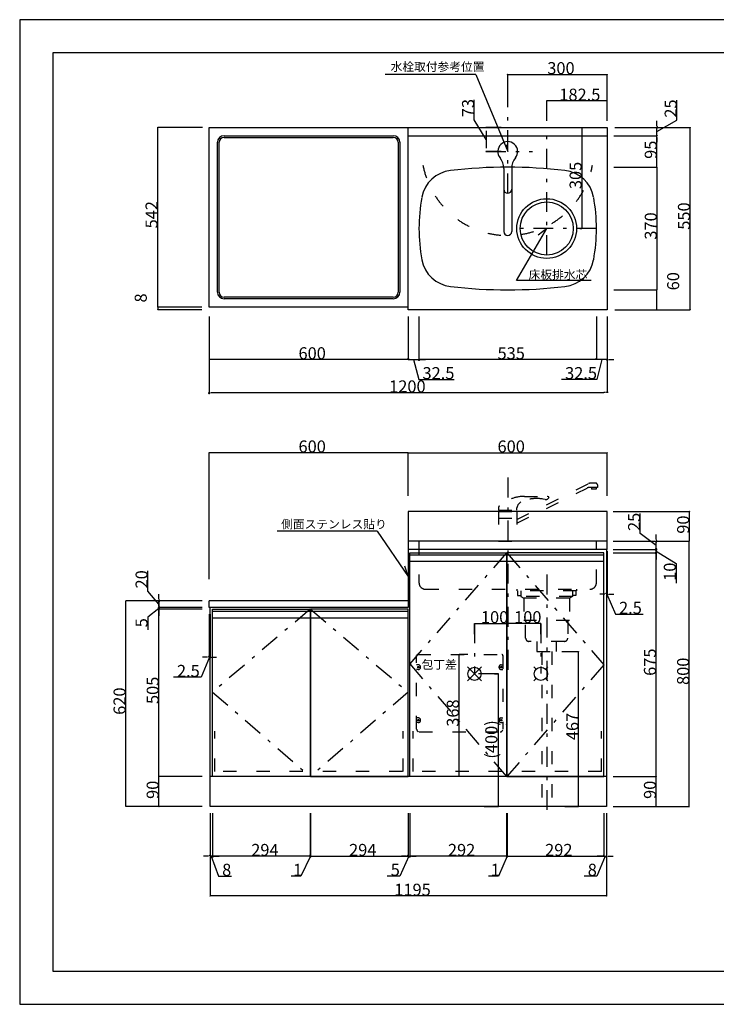
# Model space of a CAD drawing. Extents: x 0 to 4200, y 0 to 2970.
# Drawn here: x 0 to 2100, y 0 to 2970 of the extents above; entities that cross this region are included whole.
import ezdxf

# ---------------------------------------------------------------- set-up
doc = ezdxf.new("R2010")
doc.units = 0
doc.header["$LTSCALE"] = 10
doc.header["$MEASUREMENT"] = 0
for name, pattern in [('CENTER', [13, 6, -3, 1, -3]), ('DASHED2', [10, 4, -6]), ('DOT', [3, 1, -2])]:
    doc.linetypes.add(name, pattern=pattern)
for name, color, linetype in [('1-0', 7, 'CONTINUOUS'), ('3-0', 7, 'CONTINUOUS'), ('4-0', 7, 'CONTINUOUS'), ('5-0', 7, 'CONTINUOUS'), ('9-0', 7, 'CONTINUOUS'), ('A-0', 1, 'CONTINUOUS'), ('B-0', 6, 'CENTER'), ('D-0', 5, 'CONTINUOUS')]:
    doc.layers.add(name, color=color, linetype=linetype)
doc.styles.get("Standard").update_dxf_attribs({"font": 'txt.shx', "bigfont": 'extfont.shx'})

msp = doc.modelspace()

# ---------------------------------------------------------------- linework, layer by layer
at = {"layer": '1-0', "color": 7, "linetype": 'Continuous'}
for p, q in [((4200, 2970), (0, 2970)), ((0, 2970), (0, 0)), ((571.2, 2103.1), (571.2, 2645.1)), ((571.2, 2645.1), (1171.2, 2645.1)), ((1171.2, 2095.1), (1171.2, 2645.1)), ((1171.2, 2103.1), (1171.2, 2645.1)), ((1171.2, 2645.1), (1771.2, 2645.1)), ((1771.2, 2645.1), (1771.2, 2095.1)), ((616.2, 2620.1), (1126.2, 2620.1)), ((616.2, 2615.1), (1126.2, 2615.1)), ((1171.2, 2620.1), (1771.2, 2620.1)), ((596.2, 2148.1), (596.2, 2600.1)), ((601.2, 2148.1), (601.2, 2600.1)), ((1141.2, 2600.1), (1141.2, 2148.1)), ((1146.2, 2600.1), (1146.2, 2148.1)), ((1471.2, 2572.1), (1468.2, 2593)), ((1459.2, 2521.6), (1459.2, 2331.1)), ((1483.2, 2521.6), (1483.2, 2331.1)), ((1497.9, 2182.8), (1588.7, 2340.1)), ((1588.7, 2340.1), (1562.9, 2320.3)), ((1722.6, 2182.8), (1497.9, 2182.8)), ((1126.2, 2133.1), (616.2, 2133.1)), ((1126.2, 2128.1), (616.2, 2128.1)), ((1171.2, 2103.1), (571.2, 2103.1)), ((1771.2, 2095.1), (1171.2, 2095.1)), ((1171.2, 1486.9), (1171.2, 1196.9)), ((1771.2, 1486.9), (1171.2, 1486.9)), ((1771.2, 1371.9), (1771.2, 1486.9)), ((1771.2, 1396.9), (1171.2, 1396.9)), ((1771.2, 1371.9), (1171.2, 1371.9)), ((1768.7, 1371.9), (1768.7, 596.9)), ((1175.7, 686.9), (1175.7, 1361.9)), ((1175.7, 1361.9), (1467.7, 1361.9)), ((1467.7, 1361.9), (1467.7, 686.9)), ((1760.7, 1361.9), (1468.7, 1361.9)), ((1468.7, 1361.9), (1468.7, 686.9)), ((1760.7, 686.9), (1760.7, 1361.9)), ((1171.2, 1216.9), (571.2, 1216.9)), ((571.2, 1196.9), (571.2, 1216.9)), ((1171.2, 1196.9), (571.2, 1196.9)), ((573.7, 596.9), (573.7, 1196.9)), ((581.7, 686.9), (581.7, 1191.9)), ((581.7, 1191.9), (875.7, 1191.9)), ((875.7, 1191.9), (875.7, 686.9)), ((1170.7, 1191.9), (876.7, 1191.9)), ((876.7, 1191.9), (876.7, 686.9)), ((1170.7, 686.9), (1170.7, 1191.9)), ((1350, 975.6), (1392.4, 1018.1)), ((1392.4, 975.6), (1350, 1018.1)), ((1550, 1018.1), (1557.1, 1011)), ((1592.4, 1018.1), (1585.4, 1011)), ((1550, 975.6), (1557.1, 982.7)), ((1592.4, 975.6), (1585.4, 982.7)), ((1768.7, 686.9), (573.7, 686.9)), ((875.7, 686.9), (581.7, 686.9)), ((876.7, 686.9), (1170.7, 686.9)), ((1467.7, 686.9), (1175.7, 686.9)), ((1468.7, 686.9), (1760.7, 686.9)), ((1768.7, 596.9), (573.7, 596.9)), ((0, 0), (4200, 0))]:
    msp.add_line(p, q, dxfattribs=at)
at = {"layer": '1-0', "color": 4, "linetype": 'Continuous'}
for p, q in [((1370.4, 2668.3), (1370.4, 2728.3)), ((1405.8, 2608.6), (1370.4, 2668.3)), ((1451.2, 2645.1), (1405.8, 2645.1)), ((1405.8, 2635.1), (1405.8, 2582.1)), ((1451.2, 2572.1), (1405.8, 2572.1)), ((1351.2, 1054.9), (1324.6, 1054.9)), ((1324.6, 686.9), (1324.6, 1054.9)), ((1333.6, 686.9), (1324.6, 686.9))]:
    msp.add_line(p, q, dxfattribs=at)
at = {"layer": '1-0', "color": 7, "linetype": 'DASHED2'}
for p, q in [((1498.7, 1462.3), (1714.9, 1570.5)), ((1498.7, 1451.1), (1710.8, 1557.3)), ((1741.5, 1558.9), (1717.5, 1558.9)), ((1736.5, 1572.1), (1721.6, 1572.1)), ((1724.1, 1558.9), (1724.1, 1553.9)), ((1738.3, 1553.9), (1724.1, 1553.9)), ((1738.3, 1558.9), (1738.3, 1553.9)), ((1741.5, 1567.1), (1741.5, 1558.9)), ((1521.3, 1532.1), (1590.2, 1532.1)), ((1584.1, 1522.8), (1577.6, 1523.9)), ((1594.4, 1530.7), (1590.9, 1532)), ((1595, 1527.3), (1592.3, 1525)), ((1443.7, 1499.4), (1443.7, 1491)), ((1443.7, 1491), (1498.7, 1491)), ((1443.7, 1486.9), (1498.7, 1486.9)), ((1443.7, 1486.9), (1443.7, 1396.9)), ((1498.7, 1491), (1498.7, 1497.3)), ((1498.7, 1486.9), (1498.7, 1396.9)), ((1443.7, 1466.9), (1498.7, 1466.9)), ((1203.7, 1396.9), (1203.7, 1271.9)), ((1443.7, 1396.9), (1498.7, 1396.9)), ((1738.7, 1271.9), (1738.7, 1396.9)), ((1223.7, 1251.9), (1718.7, 1251.9)), ((588.7, 701.9), (588.7, 823.7)), ((1155.7, 701.9), (1155.7, 823.7)), ((1170.7, 701.9), (1170.7, 823.7)), ((1185.7, 701.9), (1185.7, 823.7)), ((1753.7, 701.9), (1753.7, 823.7)), ((1753.7, 701.9), (588.7, 701.9))]:
    msp.add_line(p, q, dxfattribs=at)
at = {"layer": '1-0', "color": 8, "linetype": 'CENTER'}
for p, q in [((1467.7, 1361.9), (1175.7, 1026.9)), ((1468.7, 1361.9), (1760.7, 1024.4)), ((875.7, 1191.9), (581.7, 941.9)), ((876.7, 1191.9), (1170.7, 941.9)), ((1175.7, 1026.9), (1467.7, 686.9)), ((1760.7, 1024.4), (1468.7, 686.9)), ((581.7, 941.9), (875.7, 686.9)), ((1170.7, 941.9), (876.7, 686.9))]:
    msp.add_line(p, q, dxfattribs=at)
at = {"layer": '1-0', "color": 4, "linetype": 'Continuous'}
for centre, radius in [((1405.8, 2645.1), 0.25), ((1405.8, 2645.1), 0.25), ((1405.8, 2645.1), 0.188), ((1405.8, 2645.1), 0.188), ((1405.8, 2645.1), 0.125), ((1405.8, 2645.1), 0.0625), ((1405.8, 2645.1), 0.125), ((1405.8, 2645.1), 0.0625), ((1405.8, 2572.1), 0.25), ((1405.8, 2572.1), 0.25), ((1405.8, 2572.1), 0.188), ((1405.8, 2572.1), 0.188), ((1405.8, 2572.1), 0.125), ((1405.8, 2572.1), 0.0625), ((1405.8, 2572.1), 0.125), ((1405.8, 2572.1), 0.0625), ((1324.6, 1054.9), 0.25), ((1324.6, 1054.9), 0.188), ((1324.6, 1054.9), 0.125), ((1324.6, 1054.9), 0.0625), ((1324.6, 686.9), 0.25), ((1324.6, 686.9), 0.188), ((1324.6, 686.9), 0.125), ((1324.6, 686.9), 0.0625)]:
    msp.add_circle(centre, radius, dxfattribs=at)
at = {"layer": '1-0', "color": 7, "linetype": 'Continuous'}
for centre in [(1371.2, 996.9), (1571.2, 996.9)]:
    msp.add_circle(centre, 20, dxfattribs=at)
for centre, radius, start, end in [((616.2, 2600.1), 20, 90, 180), ((616.2, 2600.1), 15, 90, 180), ((1126.2, 2600.1), 20, 0, 90), ((1126.2, 2600.1), 15, 0, 90), ((1471.2, 2572.1), 30, 320.805, 219.195), ((1471.2, 1025.1), 1500, 83.4074, 96.593), ((1409.2, 2521.6), 50, 0, 39.195), ((1533.2, 2521.6), 50, 140.805, 180), ((1310.5, 2415.9), 100, 96.5928, 169.4493), ((1632, 2415.9), 100, 10.5507, 83.4072), ((1471.2, 2458.4), 12, 180, 0), ((1729.8, 2340.1), 526.1, 169.7007, 190.2987), ((1212.7, 2340.1), 526.1, 349.7013, 10.2993), ((1471.2, 2331.1), 12, 180, 0), ((1310.5, 2264.4), 100, 190.5507, 263.4072), ((1632, 2264.4), 100, 276.5928, 349.4493), ((616.2, 2148.1), 20, 180, 270), ((616.2, 2148.1), 15, 180, 270), ((1126.2, 2148.1), 20, 270, 360), ((1126.2, 2148.1), 15, 270, 360), ((1471.2, 3655.1), 1500, 263.407, 276.5926)]:
    msp.add_arc(centre, radius, start, end, dxfattribs=at)
at = {"layer": '1-0', "color": 7, "linetype": 'DASHED2'}
for centre, radius, start, end in [((1471.2, 2579.1), 260, 190.538, 349.462), ((1717.5, 1543.9), 15, 90, 116.601), ((1721.6, 1557.1), 15, 90, 116.601), ((1736.5, 1567.1), 5, 0, 90), ((1522.9, 1414.3), 117.9, 90.756, 131.058), ((1526, 1492.6), 27.6, 123.943, 170.231), ((1557.8, 1410.2), 115.4, 80.096, 114.174), ((1585.8, 1532.6), 10, 260.23, 310.455), ((1590.2, 1530.1), 2, 70.295, 90), ((1593.7, 1528.8), 2, 310.455, 70.295), ((1448.7, 1499.4), 5, 131.058, 180), ((1223.7, 1271.9), 20, 180, 270), ((1718.7, 1271.9), 20, 270, 0)]:
    msp.add_arc(centre, radius, start, end, dxfattribs=at)
at = {"layer": '3-0', "color": 7, "linetype": 'Continuous'}
for p, q in [((1374.9, 2805.1), (1101.5, 2805.1)), ((1374.9, 2805.1), (1471.2, 2572.1)), ((1077.5, 1427.6), (776.1, 1427.6)), ((1077.5, 1427.6), (1171.2, 1290.6)), ((1171.2, 1290.6), (1160.9, 1321.4))]:
    msp.add_line(p, q, dxfattribs=at)
at = {"layer": '3-0', "color": 7, "linetype": 'DASHED2'}
for p, q in [((1498.7, 1251.9), (1498.7, 1246.9)), ((1678.7, 1251.9), (1678.7, 1246.9)), ((1678.7, 1246.9), (1498.7, 1246.9)), ((1501, 1246.9), (1501, 1232.9)), ((1501, 1232.9), (1510.7, 1232.9)), ((1510.7, 1246.9), (1510.7, 1229.7)), ((1510.7, 1229.7), (1519.8, 1224.7)), ((1666.7, 1229.7), (1510.7, 1229.7)), ((1519.8, 1224.7), (1519.8, 1160.1)), ((1657.6, 1224.7), (1519.8, 1224.7)), ((1666.7, 1229.7), (1657.6, 1224.7)), ((1657.6, 1224.7), (1657.6, 1160.1)), ((1666.7, 1246.9), (1666.7, 1229.7)), ((1676.5, 1232.9), (1666.7, 1232.9)), ((1676.5, 1246.9), (1676.5, 1232.9)), ((1657.6, 1157.9), (1519.8, 1157.9)), ((1525.3, 1104.8), (1525.3, 1157.9)), ((1652.2, 1157.9), (1652.2, 1104.8)), ((1642.2, 1094.8), (1535.3, 1094.8)), ((1558.7, 1094.8), (1558.7, 1063.9)), ((1618.7, 1063.9), (1618.7, 1094.8)), ((1558.7, 1063.9), (1618.7, 1063.9)), ((1573.7, 1063.9), (1573.7, 606.9)), ((1603.7, 1063.9), (1603.7, 606.9))]:
    msp.add_line(p, q, dxfattribs=at)
at = {"layer": '3-0', "color": 7, "linetype": 'Continuous'}
for radius in [90, 80]:
    msp.add_circle((1588.7, 2340.1), radius, dxfattribs=at)
at = {"layer": '3-0', "color": 7, "linetype": 'DASHED2'}
for centre, start, end in [((1535.3, 1104.8), 180, 270), ((1642.2, 1104.8), 270, 360)]:
    msp.add_arc(centre, 10, start, end, dxfattribs=at)
at = {"layer": '4-0', "color": 7, "linetype": 'Continuous'}
for p, q in [((1467.7, 1354.9), (1175.7, 1354.9)), ((1760.7, 1354.9), (1468.7, 1354.9)), ((1467.7, 1335.2), (1175.7, 1335.2)), ((1760.7, 1335.2), (1468.7, 1335.2)), ((875.7, 1184.9), (581.7, 1184.9)), ((875.7, 1165.2), (581.7, 1165.2)), ((1170.7, 1184.9), (876.7, 1184.9)), ((1170.7, 1165.2), (876.7, 1165.2))]:
    msp.add_line(p, q, dxfattribs=at)
at = {"layer": '5-0', "color": 7, "linetype": 'DASHED2'}
for p, q in [((1196.7, 829.9), (1196.7, 1051.9)), ((1199.7, 1054.9), (1453.7, 1054.9)), ((1456.7, 1051.9), (1456.7, 829.9)), ((1201.7, 1023.9), (1196.7, 1023.9)), ((1201.7, 1009.9), (1196.7, 1009.9)), ((1451.7, 1023.9), (1456.7, 1023.9)), ((1451.7, 1009.9), (1456.7, 1009.9)), ((1201.7, 863.9), (1196.7, 863.9)), ((1451.7, 863.9), (1456.7, 863.9)), ((1201.7, 849.9), (1196.7, 849.9)), ((1451.7, 849.9), (1456.7, 849.9)), ((1204.7, 821.9), (1448.7, 821.9))]:
    msp.add_line(p, q, dxfattribs=at)
at = {"layer": '5-0', "color": 1, "linetype": 'Continuous'}
msp.add_line((1468.6, 840.8), (1467.3, 844.8), dxfattribs=at)
at = {"layer": '5-0', "color": 7, "linetype": 'DASHED2'}
for centre in [(1201.7, 1016.9), (1451.7, 1016.9), (1201.7, 856.9), (1451.7, 856.9)]:
    msp.add_circle(centre, 2, dxfattribs=at)
for centre, radius, start, end in [((1199.7, 1051.9), 3, 90, 180), ((1197.7, 1050.9), 1, 90, 180), ((1453.7, 1051.9), 3, 0, 90), ((1455.7, 1050.9), 1, 0, 90), ((1201.7, 1016.9), 7, 270, 90), ((1451.7, 1016.9), 7, 90, 270), ((1201.7, 856.9), 7, 270, 90), ((1451.7, 856.9), 7, 90, 270)]:
    msp.add_arc(centre, radius, start, end, dxfattribs=at)
at = {"layer": '5-0', "color": 7, "linetype": 'DOT'}
for centre, start, end in [((1204.7, 829.9), 180, 270), ((1448.7, 829.9), 270, 0)]:
    msp.add_arc(centre, 8, start, end, dxfattribs=at)
at = {"layer": '9-0', "color": 7, "linetype": 'Continuous'}
for p, q in [((4100, 2870), (100, 2870)), ((100, 2870), (100, 100)), ((100, 100), (4100, 100))]:
    msp.add_line(p, q, dxfattribs=at)
at = {"layer": 'A-0', "color": 4, "linetype": 'Continuous'}
for p, q in [((1471.2, 2745.1), (1471.2, 2805.1)), ((1471.2, 2805.1), (1771.2, 2805.1)), ((1771.2, 2665.1), (1771.2, 2805.1)), ((1588.7, 2665.1), (1588.7, 2725.1)), ((1771.2, 2725.1), (1588.7, 2725.1)), ((1771.2, 2665.1), (1771.2, 2725.1)), ((1981.2, 2666.6), (1981.2, 2727.3)), ((551.2, 2645.1), (416.2, 2645.1)), ((416.2, 2103.1), (416.2, 2645.1)), ((1681.7, 2645.1), (1694.6, 2645.1)), ((1694.6, 2645.1), (1694.6, 2340.1)), ((1793.7, 2645.1), (1921.2, 2645.1)), ((1870.8, 2645.1), (2021.2, 2645.1)), ((1921.2, 2632.6), (1981.2, 2666.6)), ((1921.2, 2655.1), (1921.2, 2665.1)), ((1921.2, 2620.1), (1921.2, 2645.1)), ((1921.2, 2620.1), (1921.2, 2645.1)), ((2021.2, 2095.1), (2021.2, 2645.1)), ((1791.2, 2620.1), (1921.2, 2620.1)), ((1791.2, 2620.1), (1921.2, 2620.1)), ((1921.2, 2525.1), (1921.2, 2620.1)), ((1921.2, 2610.1), (1921.2, 2600.1)), ((1791.2, 2525.1), (1921.2, 2525.1)), ((1791.2, 2525.1), (1921.2, 2525.1)), ((1921.2, 2525.1), (1921.2, 2155.1)), ((1688.7, 2340.1), (1694.6, 2340.1)), ((1791.2, 2155.1), (1921.2, 2155.1)), ((1791.2, 2155.1), (1921.2, 2155.1)), ((1921.2, 2095.1), (1921.2, 2155.1)), ((548.7, 2103.1), (416.2, 2103.1)), ((416.2, 2103.1), (416.2, 2095.1)), ((548.7, 2103.1), (416.2, 2103.1)), ((548.8, 2095.1), (416.2, 2095.1)), ((1793.7, 2095.1), (1921.2, 2095.1)), ((1893.7, 2095.1), (2021.2, 2095.1)), ((571.2, 2075.1), (571.2, 1945.1)), ((1171.2, 2075.1), (1171.2, 1945.1)), ((1171.2, 2075.1), (1171.2, 1945.1)), ((1203.7, 2075.1), (1203.7, 1945.1)), ((1203.7, 2075.1), (1203.7, 1945.1)), ((1738.7, 2075.1), (1738.7, 1945.1)), ((1738.7, 2075.1), (1738.7, 1945.1)), ((1771.2, 2075.1), (1771.2, 1945.1)), ((571.2, 1975.1), (571.2, 1845.1)), ((1771.2, 1975.1), (1771.2, 1845.1)), ((1171.2, 1945.1), (571.2, 1945.1)), ((1161.2, 1945.1), (1151.2, 1945.1)), ((1171.2, 1945.1), (1203.7, 1945.1)), ((1171.2, 1945.1), (1203.7, 1945.1)), ((1187.5, 1945.1), (1203.1, 1885.1)), ((1738.7, 1945.1), (1203.7, 1945.1)), ((1213.7, 1945.1), (1223.7, 1945.1)), ((1728.7, 1945.1), (1718.7, 1945.1)), ((1771.2, 1945.1), (1738.7, 1945.1)), ((1771.2, 1945.1), (1738.7, 1945.1)), ((1755, 1945.1), (1739.4, 1885.1)), ((1781.2, 1945.1), (1791.2, 1945.1)), ((1203.1, 1885.1), (1309.4, 1885.1)), ((1739.4, 1885.1), (1633, 1885.1)), ((581.2, 1845.1), (1761.2, 1845.1)), ((571.2, 1282.5), (571.2, 1663.9)), ((1171.2, 1663.9), (571.2, 1663.9)), ((1171.2, 1533.9), (1171.2, 1663.9)), ((1171.2, 1663.9), (1771.2, 1663.9)), ((1171.2, 1533.9), (1171.2, 1663.9)), ((1771.2, 1533.9), (1771.2, 1663.9)), ((1788.7, 1486.9), (2018.7, 1486.9)), ((2018.7, 1486.9), (2018.7, 1396.9)), ((1870.9, 1419.9), (1870.9, 1480.6)), ((1788.7, 1396.9), (1918.7, 1396.9)), ((1918.7, 1384.4), (1870.9, 1419.9)), ((1888.7, 1396.9), (2018.7, 1396.9)), ((1888.7, 1396.9), (2018.7, 1396.9)), ((1918.7, 1406.9), (1918.7, 1416.9)), ((1918.7, 1371.9), (1918.7, 1396.9)), ((1918.7, 1371.9), (1918.7, 1396.9)), ((2018.7, 596.9), (2018.7, 1396.9)), ((1768.7, 1367.2), (1768.7, 1237.2)), ((1771.2, 1367.2), (1771.2, 1237.2)), ((1788.7, 1371.9), (1918.7, 1371.9)), ((1788.7, 1371.9), (1918.7, 1371.9)), ((1918.7, 1381.9), (1918.7, 1391.9)), ((1918.7, 1371.9), (1918.7, 1361.9)), ((1918.7, 1371.9), (1918.7, 1361.9)), ((1918.7, 1366.9), (1978.6, 1329.4)), ((1788.7, 1361.9), (1918.7, 1361.9)), ((1788.7, 1361.9), (1918.7, 1361.9)), ((1918.7, 686.9), (1918.7, 1361.9)), ((1918.7, 1361.9), (1918.7, 1351.9)), ((1918.7, 1351.9), (1918.7, 1341.9)), ((386.1, 1246), (386.1, 1307.6)), ((1978.6, 1329.4), (1978.6, 1270.1)), ((419.7, 1206.9), (386.1, 1246)), ((419.7, 1226.9), (419.7, 1236.9)), ((1758.7, 1237.2), (1748.7, 1237.2)), ((1771.2, 1237.2), (1768.7, 1237.2)), ((1771.2, 1237.2), (1768.7, 1237.2)), ((1770, 1237.2), (1795.8, 1177.2)), ((1781.2, 1237.2), (1791.2, 1237.2)), ((449.7, 1216.9), (319.7, 1216.9)), ((319.7, 596.9), (319.7, 1216.9)), ((419.7, 1194.4), (386.1, 1167.4)), ((419.7, 1206.9), (419.7, 1216.9)), ((549.7, 1216.9), (419.7, 1216.9)), ((419.7, 1216.9), (419.7, 1196.9)), ((419.7, 1216.9), (419.7, 1196.9)), ((549.7, 1196.9), (419.7, 1196.9)), ((419.7, 1191.9), (419.7, 1196.9)), ((419.7, 1191.9), (419.7, 1196.9)), ((549.7, 1196.9), (419.7, 1196.9)), ((549.7, 1191.9), (419.7, 1191.9)), ((549.7, 1191.9), (419.7, 1191.9)), ((419.7, 686.9), (419.7, 1191.9)), ((386.1, 1167.4), (386.1, 1129.3)), ((419.7, 1186.9), (419.7, 1176.9)), ((419.7, 1181.9), (419.7, 1171.9)), ((571.2, 1176.9), (571.2, 1046.9)), ((573.7, 1176.9), (573.7, 1046.9)), ((1795.8, 1177.2), (1879.3, 1177.2)), ((1371.2, 1116.3), (1371.2, 1148.9)), ((1371.2, 1148.9), (1471.2, 1148.9)), ((1471.2, 1153.6), (1471.2, 1148.9)), ((1471.2, 1153.6), (1471.2, 1148.9)), ((1571.2, 1148.9), (1471.2, 1148.9)), ((1571.2, 1116.3), (1571.2, 1148.9)), ((572.5, 1046.9), (546.6, 986.9)), ((561.2, 1046.9), (551.2, 1046.9)), ((571.2, 1046.9), (573.7, 1046.9)), ((571.2, 1046.9), (573.7, 1046.9)), ((583.7, 1046.9), (593.7, 1046.9)), ((1634.2, 1063.9), (1684.8, 1063.9)), ((1684.8, 596.9), (1684.8, 1063.9)), ((546.6, 986.9), (463.2, 986.9)), ((1431.6, 996.9), (1443.6, 996.9)), ((1443.6, 596.9), (1443.6, 996.9)), ((549.7, 686.9), (419.7, 686.9)), ((549.7, 686.9), (419.7, 686.9)), ((419.7, 596.9), (419.7, 686.9)), ((1788.7, 686.9), (1918.7, 686.9)), ((1788.7, 686.9), (1918.7, 686.9)), ((1918.7, 596.9), (1918.7, 686.9)), ((449.7, 596.9), (319.7, 596.9)), ((549.7, 596.9), (419.7, 596.9)), ((1400.3, 596.9), (1443.6, 596.9)), ((1643.7, 596.9), (1684.8, 596.9)), ((1788.7, 596.9), (1918.7, 596.9)), ((1888.7, 596.9), (2018.7, 596.9)), ((573.7, 576.9), (573.7, 446.9)), ((581.7, 576.9), (581.7, 446.9)), ((581.7, 576.9), (581.7, 446.9)), ((875.7, 576.9), (875.7, 446.9)), ((875.7, 576.9), (875.7, 446.9)), ((876.7, 576.9), (876.7, 446.9)), ((876.7, 576.9), (876.7, 446.9)), ((1170.7, 576.9), (1170.7, 446.9)), ((1170.7, 576.9), (1170.7, 446.9)), ((1175.7, 576.9), (1175.7, 446.9)), ((1175.7, 576.9), (1175.7, 446.9)), ((1467.7, 576.9), (1467.7, 446.9)), ((1468.7, 576.9), (1468.7, 446.9)), ((1468.7, 576.9), (1468.7, 446.9)), ((1469.7, 576.9), (1469.7, 446.9)), ((1760.7, 576.9), (1760.7, 446.9)), ((1760.7, 576.9), (1760.7, 446.9)), ((1768.7, 576.9), (1768.7, 446.9)), ((573.7, 476.9), (573.7, 326.9)), ((1768.7, 476.9), (1768.7, 326.9)), ((563.7, 446.9), (553.7, 446.9)), ((581.7, 446.9), (573.7, 446.9)), ((581.7, 446.9), (573.7, 446.9)), ((577.7, 446.9), (599.5, 386.9)), ((875.7, 446.9), (581.7, 446.9)), ((591.7, 446.9), (601.7, 446.9)), ((876.2, 446.9), (847.5, 386.9)), ((865.7, 446.9), (855.7, 446.9)), ((875.7, 446.9), (876.7, 446.9)), ((875.7, 446.9), (876.7, 446.9)), ((876.7, 446.9), (1170.7, 446.9)), ((886.7, 446.9), (896.7, 446.9)), ((1173.2, 446.9), (1146, 386.9)), ((1160.7, 446.9), (1150.7, 446.9)), ((1170.7, 446.9), (1175.7, 446.9)), ((1170.7, 446.9), (1175.7, 446.9)), ((1467.7, 446.9), (1175.7, 446.9)), ((1185.7, 446.9), (1195.7, 446.9)), ((1469.2, 446.9), (1443, 386.9)), ((1458.7, 446.9), (1448.7, 446.9)), ((1468.7, 446.9), (1469.7, 446.9)), ((1468.7, 446.9), (1469.7, 446.9)), ((1468.7, 446.9), (1760.7, 446.9)), ((1479.7, 446.9), (1489.7, 446.9)), ((1764.7, 446.9), (1740, 386.9)), ((1750.7, 446.9), (1740.7, 446.9)), ((1760.7, 446.9), (1768.7, 446.9)), ((1760.7, 446.9), (1768.7, 446.9)), ((1778.7, 446.9), (1788.7, 446.9)), ((599.5, 386.9), (638, 386.9)), ((847.5, 386.9), (818.1, 386.9)), ((1146, 386.9), (1107.9, 386.9)), ((1443, 386.9), (1413.6, 386.9)), ((1740, 386.9), (1701.5, 386.9)), ((1768.7, 326.9), (573.7, 326.9))]:
    msp.add_line(p, q, dxfattribs=at)
at = {"layer": 'A-0', "color": 4}
for p, q in [((1921.2, 2650.1), (1921.2, 2655.1)), ((1921.2, 2615.1), (1921.2, 2610.1)), ((1166.2, 1945.1), (1161.2, 1945.1)), ((1208.7, 1945.1), (1213.7, 1945.1)), ((1733.7, 1945.1), (1728.7, 1945.1)), ((1776.2, 1945.1), (1781.2, 1945.1)), ((576.2, 1845.1), (581.2, 1845.1)), ((1766.2, 1845.1), (1761.2, 1845.1)), ((1918.7, 1401.9), (1918.7, 1406.9)), ((1918.7, 1376.9), (1918.7, 1381.9)), ((1918.7, 1366.9), (1918.7, 1361.9)), ((1918.7, 1356.9), (1918.7, 1351.9)), ((419.7, 1221.9), (419.7, 1226.9)), ((1763.7, 1237.2), (1758.7, 1237.2)), ((1776.2, 1237.2), (1781.2, 1237.2)), ((419.7, 1201.9), (419.7, 1206.9)), ((419.7, 1191.9), (419.7, 1186.9)), ((419.7, 1186.9), (419.7, 1181.9)), ((566.2, 1046.9), (561.2, 1046.9)), ((578.7, 1046.9), (583.7, 1046.9)), ((568.7, 446.9), (563.7, 446.9)), ((586.7, 446.9), (591.7, 446.9)), ((870.7, 446.9), (865.7, 446.9)), ((881.7, 446.9), (886.7, 446.9)), ((1165.7, 446.9), (1160.7, 446.9)), ((1180.7, 446.9), (1185.7, 446.9)), ((1463.7, 446.9), (1458.7, 446.9)), ((1474.7, 446.9), (1479.7, 446.9)), ((1755.7, 446.9), (1750.7, 446.9)), ((1773.7, 446.9), (1778.7, 446.9))]:
    msp.add_line(p, q, dxfattribs=at)
at = {"layer": 'A-0', "color": 4, "linetype": 'Continuous'}
for centre, radius in [((1471.2, 2805.1), 0.25), ((1471.2, 2805.1), 0.188), ((1471.2, 2805.1), 0.125), ((1471.2, 2805.1), 0.0625), ((1771.2, 2805.1), 0.25), ((1771.2, 2805.1), 0.188), ((1771.2, 2805.1), 0.125), ((1771.2, 2805.1), 0.0625), ((1588.7, 2725.1), 0.25), ((1588.7, 2725.1), 0.188), ((1588.7, 2725.1), 0.125), ((1588.7, 2725.1), 0.0625), ((1771.2, 2725.1), 0.25), ((1771.2, 2725.1), 0.188), ((1771.2, 2725.1), 0.125), ((1771.2, 2725.1), 0.0625), ((416.2, 2645.1), 0.25), ((416.2, 2645.1), 0.188), ((416.2, 2645.1), 0.125), ((416.2, 2645.1), 0.0625), ((1694.6, 2645.1), 0.25), ((1694.6, 2645.1), 0.188), ((1694.6, 2645.1), 0.125), ((1694.6, 2645.1), 0.0625), ((1921.2, 2645.1), 0.25), ((1921.2, 2645.1), 0.188), ((1921.2, 2645.1), 0.125), ((1921.2, 2645.1), 0.0625), ((2021.2, 2645.1), 0.25), ((2021.2, 2645.1), 0.188), ((2021.2, 2645.1), 0.125), ((2021.2, 2645.1), 0.0625), ((1921.2, 2620.1), 0.25), ((1921.2, 2620.1), 0.25), ((1921.2, 2620.1), 0.188), ((1921.2, 2620.1), 0.188), ((1921.2, 2620.1), 0.125), ((1921.2, 2620.1), 0.125), ((1921.2, 2620.1), 0.0625), ((1921.2, 2620.1), 0.0625), ((1921.2, 2525.1), 0.25), ((1921.2, 2525.1), 0.25), ((1921.2, 2525.1), 0.188), ((1921.2, 2525.1), 0.188), ((1921.2, 2525.1), 0.125), ((1921.2, 2525.1), 0.125), ((1921.2, 2525.1), 0.0625), ((1921.2, 2525.1), 0.0625), ((1694.6, 2340.1), 0.25), ((1694.6, 2340.1), 0.188), ((1694.6, 2340.1), 0.125), ((1694.6, 2340.1), 0.0625), ((1921.2, 2155.1), 0.25), ((1921.2, 2155.1), 0.25), ((1921.2, 2155.1), 0.188), ((1921.2, 2155.1), 0.188), ((1921.2, 2155.1), 0.125), ((1921.2, 2155.1), 0.125), ((1921.2, 2155.1), 0.0625), ((1921.2, 2155.1), 0.0625), ((416.2, 2103.1), 0.25), ((416.2, 2103.1), 0.25), ((416.2, 2103.1), 0.188), ((416.2, 2103.1), 0.188), ((416.2, 2095.1), 0.25), ((416.2, 2095.1), 0.188), ((416.2, 2103.1), 0.125), ((416.2, 2103.1), 0.125), ((416.2, 2095.1), 0.125), ((416.2, 2103.1), 0.0625), ((416.2, 2103.1), 0.0625), ((416.2, 2095.1), 0.0625), ((1921.2, 2095.1), 0.25), ((1921.2, 2095.1), 0.188), ((1921.2, 2095.1), 0.125), ((1921.2, 2095.1), 0.0625), ((2021.2, 2095.1), 0.25), ((2021.2, 2095.1), 0.188), ((2021.2, 2095.1), 0.125), ((2021.2, 2095.1), 0.0625), ((571.2, 1945.1), 0.25), ((571.2, 1945.1), 0.188), ((571.2, 1945.1), 0.125), ((571.2, 1945.1), 0.0625), ((1171.2, 1945.1), 0.25), ((1171.2, 1945.1), 0.25), ((1171.2, 1945.1), 0.188), ((1171.2, 1945.1), 0.188), ((1171.2, 1945.1), 0.125), ((1171.2, 1945.1), 0.125), ((1171.2, 1945.1), 0.0625), ((1171.2, 1945.1), 0.0625), ((1203.7, 1945.1), 0.25), ((1203.7, 1945.1), 0.25), ((1203.7, 1945.1), 0.188), ((1203.7, 1945.1), 0.188), ((1203.7, 1945.1), 0.125), ((1203.7, 1945.1), 0.125), ((1203.7, 1945.1), 0.0625), ((1203.7, 1945.1), 0.0625), ((1738.7, 1945.1), 0.25), ((1738.7, 1945.1), 0.25), ((1738.7, 1945.1), 0.188), ((1738.7, 1945.1), 0.188), ((1738.7, 1945.1), 0.125), ((1738.7, 1945.1), 0.125), ((1738.7, 1945.1), 0.0625), ((1738.7, 1945.1), 0.0625), ((1771.2, 1945.1), 0.25), ((1771.2, 1945.1), 0.188), ((1771.2, 1945.1), 0.125), ((1771.2, 1945.1), 0.0625), ((571.2, 1845.1), 0.25), ((571.2, 1845.1), 0.188), ((571.2, 1845.1), 0.125), ((571.2, 1845.1), 0.0625), ((1771.2, 1845.1), 0.25), ((1771.2, 1845.1), 0.188), ((1771.2, 1845.1), 0.125), ((1771.2, 1845.1), 0.0625), ((571.2, 1663.9), 0.25), ((571.2, 1663.9), 0.188), ((571.2, 1663.9), 0.125), ((571.2, 1663.9), 0.0625), ((1171.2, 1663.9), 0.25), ((1171.2, 1663.9), 0.25), ((1171.2, 1663.9), 0.188), ((1171.2, 1663.9), 0.188), ((1171.2, 1663.9), 0.125), ((1171.2, 1663.9), 0.125), ((1171.2, 1663.9), 0.0625), ((1171.2, 1663.9), 0.0625), ((1771.2, 1663.9), 0.25), ((1771.2, 1663.9), 0.188), ((1771.2, 1663.9), 0.125), ((1771.2, 1663.9), 0.0625), ((2018.7, 1486.9), 0.25), ((2018.7, 1486.9), 0.188), ((2018.7, 1486.9), 0.125), ((2018.7, 1486.9), 0.0625), ((1918.7, 1396.9), 0.25), ((1918.7, 1396.9), 0.188), ((1918.7, 1396.9), 0.125), ((1918.7, 1396.9), 0.0625), ((2018.7, 1396.9), 0.25), ((2018.7, 1396.9), 0.25), ((2018.7, 1396.9), 0.188), ((2018.7, 1396.9), 0.188), ((2018.7, 1396.9), 0.125), ((2018.7, 1396.9), 0.125), ((2018.7, 1396.9), 0.0625), ((2018.7, 1396.9), 0.0625), ((1918.7, 1371.9), 0.25), ((1918.7, 1371.9), 0.25), ((1918.7, 1371.9), 0.188), ((1918.7, 1371.9), 0.188), ((1918.7, 1371.9), 0.125), ((1918.7, 1371.9), 0.125), ((1918.7, 1371.9), 0.0625), ((1918.7, 1371.9), 0.0625), ((1918.7, 1361.9), 0.25), ((1918.7, 1361.9), 0.25), ((1918.7, 1361.9), 0.188), ((1918.7, 1361.9), 0.188), ((1918.7, 1361.9), 0.125), ((1918.7, 1361.9), 0.125), ((1918.7, 1361.9), 0.0625), ((1918.7, 1361.9), 0.0625), ((1768.7, 1237.2), 0.25), ((1768.7, 1237.2), 0.188), ((1768.7, 1237.2), 0.125), ((1768.7, 1237.2), 0.0625), ((1771.2, 1237.2), 0.25), ((1771.2, 1237.2), 0.188), ((1771.2, 1237.2), 0.125), ((1771.2, 1237.2), 0.0625), ((319.7, 1216.9), 0.25), ((319.7, 1216.9), 0.188), ((319.7, 1216.9), 0.125), ((319.7, 1216.9), 0.0625), ((419.7, 1216.9), 0.25), ((419.7, 1216.9), 0.188), ((419.7, 1196.9), 0.25), ((419.7, 1196.9), 0.25), ((419.7, 1196.9), 0.188), ((419.7, 1196.9), 0.188), ((419.7, 1191.9), 0.25), ((419.7, 1191.9), 0.25), ((419.7, 1191.9), 0.188), ((419.7, 1191.9), 0.188), ((419.7, 1216.9), 0.125), ((419.7, 1196.9), 0.125), ((419.7, 1196.9), 0.125), ((419.7, 1191.9), 0.125), ((419.7, 1191.9), 0.125), ((419.7, 1216.9), 0.0625), ((419.7, 1196.9), 0.0625), ((419.7, 1196.9), 0.0625), ((419.7, 1191.9), 0.0625), ((419.7, 1191.9), 0.0625), ((1371.2, 1148.9), 0.25), ((1371.2, 1148.9), 0.188), ((1371.2, 1148.9), 0.125), ((1371.2, 1148.9), 0.0625), ((1471.2, 1148.9), 0.25), ((1471.2, 1148.9), 0.25), ((1471.2, 1148.9), 0.188), ((1471.2, 1148.9), 0.188), ((1471.2, 1148.9), 0.125), ((1471.2, 1148.9), 0.125), ((1471.2, 1148.9), 0.0625), ((1471.2, 1148.9), 0.0625), ((1571.2, 1148.9), 0.25), ((1571.2, 1148.9), 0.188), ((1571.2, 1148.9), 0.125), ((1571.2, 1148.9), 0.0625), ((571.2, 1046.9), 0.25), ((571.2, 1046.9), 0.188), ((571.2, 1046.9), 0.125), ((571.2, 1046.9), 0.0625), ((573.7, 1046.9), 0.25), ((573.7, 1046.9), 0.188), ((573.7, 1046.9), 0.125), ((573.7, 1046.9), 0.0625), ((1684.8, 1063.9), 0.25), ((1684.8, 1063.9), 0.188), ((1684.8, 1063.9), 0.125), ((1684.8, 1063.9), 0.0625), ((1443.6, 996.9), 0.25), ((1443.6, 996.9), 0.188), ((1443.6, 996.9), 0.125), ((1443.6, 996.9), 0.0625), ((419.7, 686.9), 0.25), ((419.7, 686.9), 0.25), ((419.7, 686.9), 0.188), ((419.7, 686.9), 0.188), ((419.7, 686.9), 0.125), ((419.7, 686.9), 0.125), ((419.7, 686.9), 0.0625), ((419.7, 686.9), 0.0625), ((1918.7, 686.9), 0.25), ((1918.7, 686.9), 0.25), ((1918.7, 686.9), 0.188), ((1918.7, 686.9), 0.188), ((1918.7, 686.9), 0.125), ((1918.7, 686.9), 0.125), ((1918.7, 686.9), 0.0625), ((1918.7, 686.9), 0.0625), ((319.7, 596.9), 0.25), ((319.7, 596.9), 0.188), ((319.7, 596.9), 0.125), ((319.7, 596.9), 0.0625), ((419.7, 596.9), 0.25), ((419.7, 596.9), 0.188), ((419.7, 596.9), 0.125), ((419.7, 596.9), 0.0625), ((1443.6, 596.9), 0.25), ((1443.6, 596.9), 0.188), ((1443.6, 596.9), 0.125), ((1443.6, 596.9), 0.0625), ((1684.8, 596.9), 0.25), ((1684.8, 596.9), 0.188), ((1684.8, 596.9), 0.125), ((1684.8, 596.9), 0.0625), ((1918.7, 596.9), 0.25), ((1918.7, 596.9), 0.188), ((1918.7, 596.9), 0.125), ((1918.7, 596.9), 0.0625), ((2018.7, 596.9), 0.25), ((2018.7, 596.9), 0.188), ((2018.7, 596.9), 0.125), ((2018.7, 596.9), 0.0625), ((573.7, 446.9), 0.25), ((573.7, 446.9), 0.188), ((573.7, 446.9), 0.125), ((573.7, 446.9), 0.0625), ((581.7, 446.9), 0.25), ((581.7, 446.9), 0.25), ((581.7, 446.9), 0.188), ((581.7, 446.9), 0.188), ((581.7, 446.9), 0.125), ((581.7, 446.9), 0.125), ((581.7, 446.9), 0.0625), ((581.7, 446.9), 0.0625), ((875.7, 446.9), 0.25), ((875.7, 446.9), 0.25), ((875.7, 446.9), 0.188), ((875.7, 446.9), 0.188), ((875.7, 446.9), 0.125), ((875.7, 446.9), 0.125), ((875.7, 446.9), 0.0625), ((875.7, 446.9), 0.0625), ((876.7, 446.9), 0.25), ((876.7, 446.9), 0.25), ((876.7, 446.9), 0.188), ((876.7, 446.9), 0.188), ((876.7, 446.9), 0.125), ((876.7, 446.9), 0.125), ((876.7, 446.9), 0.0625), ((876.7, 446.9), 0.0625), ((1170.7, 446.9), 0.25), ((1170.7, 446.9), 0.25), ((1170.7, 446.9), 0.188), ((1170.7, 446.9), 0.188), ((1170.7, 446.9), 0.125), ((1170.7, 446.9), 0.125), ((1170.7, 446.9), 0.0625), ((1170.7, 446.9), 0.0625), ((1175.7, 446.9), 0.25), ((1175.7, 446.9), 0.25), ((1175.7, 446.9), 0.188), ((1175.7, 446.9), 0.188), ((1175.7, 446.9), 0.125), ((1175.7, 446.9), 0.125), ((1175.7, 446.9), 0.0625), ((1175.7, 446.9), 0.0625), ((1467.7, 446.9), 0.25), ((1467.7, 446.9), 0.188), ((1467.7, 446.9), 0.125), ((1467.7, 446.9), 0.0625), ((1468.7, 446.9), 0.25), ((1468.7, 446.9), 0.25), ((1468.7, 446.9), 0.188), ((1468.7, 446.9), 0.188), ((1468.7, 446.9), 0.125), ((1468.7, 446.9), 0.125), ((1468.7, 446.9), 0.0625), ((1468.7, 446.9), 0.0625), ((1469.7, 446.9), 0.25), ((1469.7, 446.9), 0.188), ((1469.7, 446.9), 0.125), ((1469.7, 446.9), 0.0625), ((1760.7, 446.9), 0.25), ((1760.7, 446.9), 0.25), ((1760.7, 446.9), 0.188), ((1760.7, 446.9), 0.188), ((1760.7, 446.9), 0.125), ((1760.7, 446.9), 0.125), ((1760.7, 446.9), 0.0625), ((1760.7, 446.9), 0.0625), ((1768.7, 446.9), 0.25), ((1768.7, 446.9), 0.188), ((1768.7, 446.9), 0.125), ((1768.7, 446.9), 0.0625), ((573.7, 326.9), 0.25), ((573.7, 326.9), 0.188), ((573.7, 326.9), 0.125), ((573.7, 326.9), 0.0625), ((1768.7, 326.9), 0.25), ((1768.7, 326.9), 0.188), ((1768.7, 326.9), 0.125), ((1768.7, 326.9), 0.0625)]:
    msp.add_circle(centre, radius, dxfattribs=at)
at = {"layer": 'A-0', "color": 4}
for centre, start, end in [((1921.2, 2645.1), 270.1146, 90.1146), ((1921.2, 2620.1), 90.1146, 270.1146), ((1171.2, 1945.1), 0.1146, 180.1146), ((1203.7, 1945.1), 180.1146, 0.1146), ((1738.7, 1945.1), 0.1146, 180.1146), ((1771.2, 1945.1), 180.1146, 0.1146), ((571.2, 1845.1), 180.1146, 0.1146), ((1771.2, 1845.1), 0.1146, 180.1146), ((1918.7, 1396.9), 270.1146, 90.1146), ((1918.7, 1371.9), 90.1146, 270.1146), ((1918.7, 1371.9), 270.1146, 90.1146), ((1918.7, 1361.9), 90.1146, 270.1146), ((419.7, 1216.9), 270.1146, 90.1146), ((1768.7, 1237.2), 0.1146, 180.1146), ((1771.2, 1237.2), 180.1146, 0.1146), ((419.7, 1196.9), 90.1146, 270.1146), ((419.7, 1191.9), 90.1146, 270.1146), ((419.7, 1196.9), 270.1146, 90.1146), ((571.2, 1046.9), 0.1146, 180.1146), ((573.7, 1046.9), 180.1146, 0.1146), ((573.7, 446.9), 0.1146, 180.1146), ((581.7, 446.9), 180.1146, 0.1146), ((875.7, 446.9), 0.1146, 180.1146), ((876.7, 446.9), 180.1146, 0.1146), ((1170.7, 446.9), 0.1146, 180.1146), ((1175.7, 446.9), 180.1146, 0.1146), ((1468.7, 446.9), 0.1146, 180.1146), ((1469.7, 446.9), 180.1146, 0.1146), ((1760.7, 446.9), 0.1146, 180.1146), ((1768.7, 446.9), 180.1146, 0.1146)]:
    msp.add_arc(centre, 2.5, start, end, dxfattribs=at)
at = {"layer": 'B-0', "color": 6, "linetype": 'CENTER'}
for p, q in [((1471.2, 2446.4), (1471.2, 2800.1)), ((1588.7, 2260.1), (1588.7, 2645.1)), ((1405.4, 2572.1), (1546.2, 2572.1)), ((1738.6, 2340.1), (1508.7, 2340.1)), ((1471.2, 1588.9), (1471.2, 983.2)), ((1588.7, 1296.4), (1588.7, 581)), ((1371.2, 1148.9), (1371.2, 997.8)), ((1571.2, 1148.9), (1571.2, 997.8)), ((1443.6, 996.9), (1371.2, 996.9))]:
    msp.add_line(p, q, dxfattribs=at)

# ---------------------------------------------------------------- texts
at = {"layer": '1-0', "color": 4}
for s, p in [('73', (1369.8, 2675.9)), ('368', (1323.9, 837.3))]:
    msp.add_text(s, height=36.29, rotation=90, dxfattribs=at).set_placement(p)
at = {"layer": 'A-0', "color": 4}
for s, height, p in [('300', 36.29, (1590.5, 2805.7)), ('182.5', 36.29, (1626.8, 2725.7)), ('600', 36.29, (840.5, 1945.7)), ('535', 36.29, (1440.5, 1945.7)), ('32.5', 36.29, (1214.3, 1885.7)), ('32.5', 36.29, (1644.2, 1885.7)), ('1200', 36.29, (1113.8, 1845.7)), ('600', 36.29, (840.5, 1664.5)), ('600', 36.29, (1440.5, 1664.5)), ('2.5', 36.29, (1806.8, 1177.8)), ('100', 36.29, (1390.5, 1149.6)), ('100', 36.29, (1490.5, 1149.6)), ('2.5', 36.29, (474.1, 987.5)), ('294', 36.29, (698, 447.5)), ('294', 36.29, (993, 447.5)), ('292', 36.29, (1291, 447.5)), ('292', 36.29, (1584, 447.5)), ('8', 36.3, (610.3, 387.5)), ('1', 36.3, (824.4, 387.5)), ('5', 36.3, (1118.5, 387.5)), ('1', 36.3, (1419.9, 387.5)), ('8', 36.3, (1712.4, 387.5)), ('1195', 36.29, (1129.3, 327.5))]:
    msp.add_text(s, height=height, dxfattribs=at).set_placement(p)
for s, height, p in [('25', 36.29, (1980.6, 2674.5)), ('95', 36.29, (1920.6, 2550.2)), ('305', 36.29, (1694, 2459)), ('542', 36.29, (415.6, 2340.5)), ('550', 36.29, (2020.6, 2336.5)), ('370', 36.29, (1920.6, 2306.5)), ('60', 36.29, (1988.1, 2153.6)), ('8', 36.3, (383.1, 2116.9)), ('25', 36.29, (1870.3, 1427.8)), ('90', 36.29, (2018.1, 1419.5)), ('20', 36.29, (385.5, 1254.4)), ('10', 36.29, (1978, 1277.4)), ('5', 36.3, (385.5, 1137.2)), ('675', 36.29, (1918.1, 990.8)), ('800', 36.29, (2018.1, 963.3)), ('505', 36.29, (419.1, 905.8)), ('620', 36.29, (319.1, 873.3)), ('467', 36.29, (1684.2, 796.8)), ('(400)', 36.29, (1440, 740.9)), ('90', 36.29, (419.1, 619.5)), ('90', 36.29, (1918.1, 619.5))]:
    msp.add_text(s, height=height, rotation=90, dxfattribs=at).set_placement(p)
at = {"layer": 'D-0', "color": 5}
for s, p in [('水栓取付参考位置', (1118.2, 2815.3)), ('床板排水芯', (1534.2, 2188)), ('側面ステンレス貼り', (788.3, 1435.2)), ('包丁差', (1211.7, 1012))]:
    msp.add_text(s, height=25.92, dxfattribs=at).set_placement(p)

doc.saveas('drawing.dxf')
